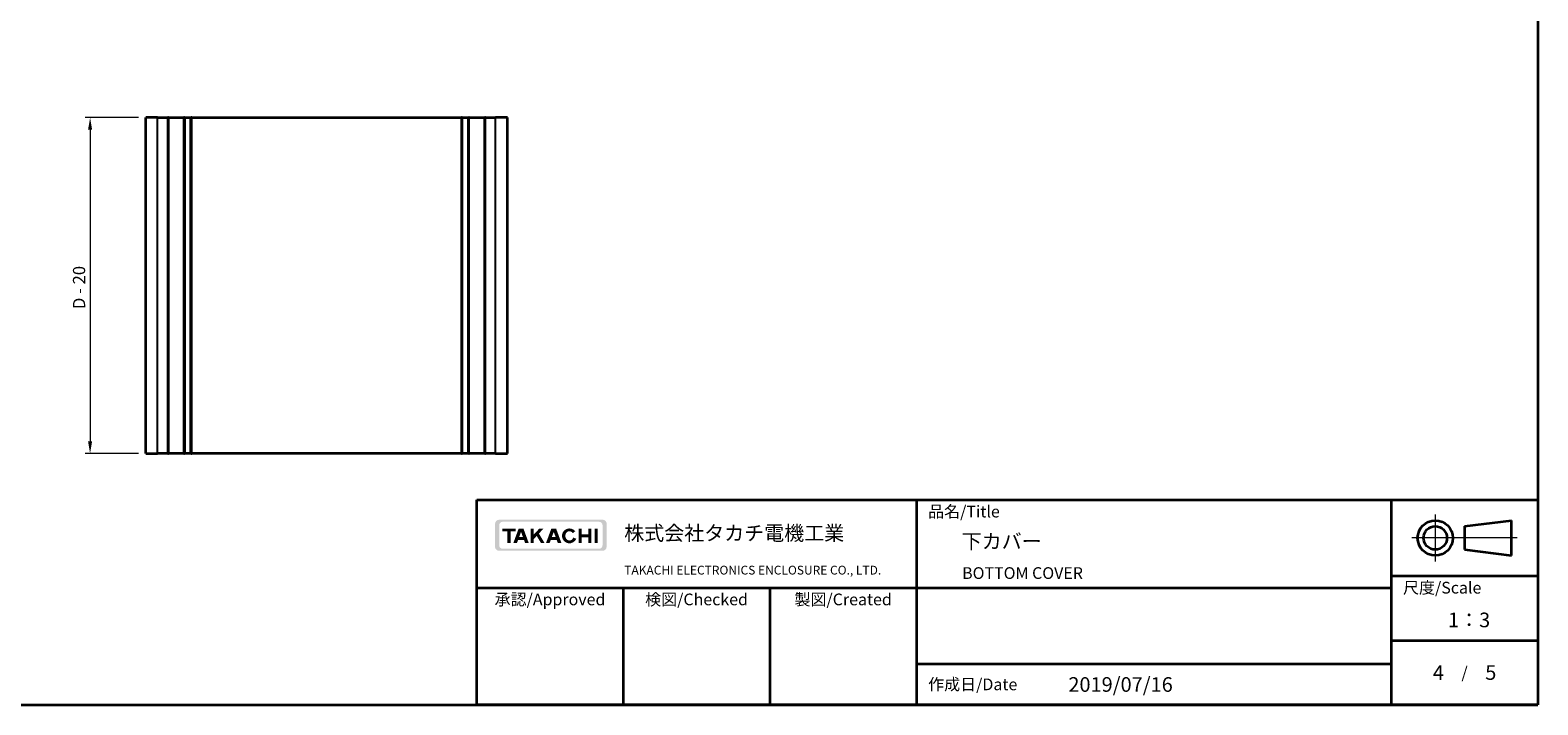
# Model space of a CAD drawing. Units: millimetres. Extents: x 0 to 5905, y 0 to 1124.
# Drawn here: x 4146 to 4918, y 0 to 346 of the extents above; entities that cross this region are included whole.
import ezdxf
from ezdxf.enums import TextEntityAlignment as Align

# ---------------------------------------------------------------- set-up
doc = ezdxf.new("R2010")
doc.units = ezdxf.units.MM
for name, color, linetype, lineweight in [('Border (ISO)', 7, 'Continuous', 35), ('Dimension (ISO)', 7, 'Continuous', 18), ('Hatch (ISO)', 1, 'Continuous', 18), ('Title (ISO)', 7, 'Continuous', 35), ('Visible (ISO)', 7, 'Continuous', 35), ('Visible Narrow (ISO)', 7, 'Continuous', 25)]:
    doc.layers.add(name, color=color, linetype=linetype, lineweight=lineweight)
doc.styles.add('Note Text (TK)', font='txt')
doc.styles.add('文字スタイル67', font='arial.ttf')
doc.dimstyles.new('Default - Method 1b (TK)', dxfattribs={"dimscale": 2.5, "dimtxt": 2.5, "dimasz": 2.5, "dimexe": 1, "dimexo": 1.499999999999999, "dimgap": 1, "dimtad": 1, "dimtoh": 1, "dimrnd": 1e-08, "dimdsep": 46, "dimtxsty": 'Note Text (TK)', "dimcen": 0.09, "dimdle": 5, "dimclrd": 100, "dimclre": 100, "dimclrt": 7, "dimadec": 1, "dimazin": 1, "dimtfac": 1, "dimtmove": 0, "dimatfit": 3, "dimfxl": 1, "dimtolj": 1, "dimlwd": -1, "dimlwe": -1, "dimarcsym": 0})

# ---------------------------------------------------------------- blocks, each defined once
blk = doc.blocks.new('図面枠 tk図枠')
at = {"layer": 'Border (ISO)'}
for p in [(405.4999999999999, 289), (14.50000000000001, 8.000000000000007)]:
    blk.add_line(p, (405.4999999999999, 8.000000000000007), dxfattribs=at)
blk = doc.blocks.new('表題欄 tk表題欄')
at = {"layer": 'Hatch (ISO)'}
h = blk.add_hatch(color=256, dxfattribs=at)
edge = h.paths.add_edge_path(flags=0)
edge.add_arc((95.57537688673352, 236.2990653650367), 0.5958259999999996, 269.9999999999897, 360)
edge.add_line((96.17120288673351, 236.2990653650368), (96.17120288673348, 239.7107813650365))
edge.add_arc((95.5753768867335, 239.7107813650366), 0.5958259999999996, 0, 90.0000000000068)
edge.add_line((95.57537688673342, 240.3066073650366), (79.13710888673356, 240.3066073650366))
edge.add_arc((79.13710888673353, 239.7107813650366), 0.5958259999999996, 89.99999999999744, 180)
edge.add_line((78.54128288673353, 239.7107813650365), (78.54128288673331, 236.2990653650368))
edge.add_arc((79.13710888673332, 236.2990653650365), 0.5958259999999996, 180, 270.0000000000231)
edge.add_line((79.13710888673356, 235.7032393650365), (95.57537688673342, 235.7032393650367))
edge = h.paths.add_edge_path()
edge.add_line((77.83935088673357, 239.9556413650366), (77.83935088673357, 236.0542053650368))
edge.add_arc((78.54128288673346, 236.0542053650367), 0.7019319999998935, 180, 270.0000000000087)
edge.add_line((78.54128288673357, 235.3522733650368), (96.17120288673352, 235.3522733650368))
edge.add_arc((96.17120288673351, 236.0542053650367), 0.7019319999998921, 270, 360)
edge.add_line((96.8731348867334, 236.0542053650368), (96.87313488673352, 239.9556413650366))
edge.add_arc((96.1712028867336, 239.9556413650367), 0.7019319999998921, 0, 90.00000000000873)
edge.add_line((96.17120288673348, 240.6575733650367), (78.54128288673357, 240.6575733650366))
edge.add_arc((78.54128288673357, 239.9556413650366), 0.7019319999999984, 90, 180)
h = blk.add_hatch(color=256, dxfattribs=at)
edge = h.paths.add_edge_path()
edge.add_arc((90.52309888673334, 237.9028983650369), 1.273272000000011, 38.55054079078439, 336.5820184016556)
edge.add_line((91.69149139614446, 237.3968543650369), (91.17255542714857, 237.6216113977801))
edge.add_ellipse((90.52309888673352, 237.9028983650369), major_axis=(0, -0.7998759999999119), ratio=0.8673469387756529, start_angle=128.5505407907963, end_angle=426.582018401653, ccw=False)
edge.add_line((91.09381514418376, 238.3576891122095), (91.51887237036831, 238.6964075050431))
for points in [[(79.07181288673355, 239.1476033650369), (79.07181288673355, 238.6578833650367), (79.92066088673353, 238.6578833650367), (79.92066088673353, 236.6581933650368), (80.50832488673353, 236.6581933650368), (80.50832488673353, 238.6578833650367), (81.35717288673355, 238.6578833650367), (81.35717288673355, 239.1476033650369)], [(85.68407849525303, 236.6581933650368), (84.9434673993943, 237.8918698287545), (84.41792288673358, 237.3246628822781), (84.41792288673358, 236.6581933650368), (83.89555488673355, 236.6581933650368), (83.89555488673355, 239.1476033650369), (84.41792288673358, 239.1476033650369), (84.41792288673358, 238.0993979968839), (85.38913556809511, 239.1476033650369), (86.10696490847272, 239.1476033650369), (85.31925422435492, 238.2974470774499), (86.30334488673353, 236.6581933650368)], [(92.09142939614459, 239.1476033650369), (92.09142939614459, 236.6581933650368), (92.60971639614465, 236.6581933650368), (92.60971639614465, 237.6580383650368), (93.76872039614462, 237.6580383650368), (93.76872039614462, 236.6581933650368), (94.28700739614459, 236.6581933650368), (94.28700739614459, 239.1476033650369), (93.76872039614462, 239.1476033650369), (93.76872039614462, 238.1477583650367), (92.60971639614465, 238.1477583650367), (92.60971639614465, 239.1476033650369)], [(94.84202339614467, 239.1476033650369), (94.84202339614467, 236.6581933650368), (95.36439139614473, 236.6581933650368), (95.36439139614473, 239.1476033650369)]]:
    blk.add_hatch(color=256, dxfattribs=at).paths.add_polyline_path(points)
h = blk.add_hatch(color=256, dxfattribs=at)
h.paths.add_polyline_path([(82.59020695886475, 237.7110913650368), (81.95242681460243, 237.7110913650368), (82.27131688673356, 238.5794973650367)], flags=0)
h.paths.add_polyline_path([(82.77903014574996, 237.1968853650368), (81.76360362771717, 237.1968853650368), (81.56578886050404, 236.6581933650368), (80.94907288673355, 236.6581933650368), (81.86321688673357, 239.1476033650369), (82.67941688673353, 239.1476033650369), (83.59356088673351, 236.6581933650368), (82.97684491296302, 236.6581933650368)])
h = blk.add_hatch(color=256, dxfattribs=at)
h.paths.add_polyline_path([(87.52707281460246, 237.7110913650368), (88.16485295886469, 237.7110913650368), (87.84596288673359, 238.5794973650367)], flags=0)
h.paths.add_polyline_path([(87.14043486050403, 236.6581933650368), (87.3382496277172, 237.1968853650368), (88.35367614574989, 237.1968853650368), (88.551490912963, 236.6581933650368), (89.16820688673343, 236.6581933650368), (88.25406288673352, 239.1476033650369), (87.43786288673356, 239.1476033650369), (86.52371888673358, 236.6581933650368)])
at = {"layer": 'Title (ISO)'}
for p, q in [((74.70882392282105, 244.052739026017), (255.7088239228211, 244.052739026017)), ((74.70882392282105, 209.052739026017), (74.70882392282105, 244.052739026017)), ((149.7088239228211, 244.052739026017), (149.7088239228211, 209.052739026017)), ((230.7088239228211, 244.052739026017), (230.7088239228211, 209.052739026017)), ((255.7088239228211, 244.052739026017), (255.7088239228211, 209.052739026017)), ((243.2088239228211, 239.552739026017), (251.2088239228211, 240.5527390260171)), ((243.2088239228211, 239.552739026017), (243.2088239228211, 235.552739026017)), ((251.2088239228211, 234.552739026017), (251.2088239228211, 240.5527390260171)), ((243.2088239228211, 235.552739026017), (251.2088239228211, 234.552739026017)), ((74.70882392282105, 229.052739026017), (230.7088239228211, 229.052739026017)), ((99.70882392282108, 229.052739026017), (99.70882392282108, 209.052739026017)), ((124.708823922821, 229.052739026017), (124.708823922821, 209.052739026017)), ((230.7088239228211, 231.052739026017), (255.7088239228211, 231.052739026017)), ((230.7088239228211, 220.052739026017), (255.7088239228211, 220.052739026017)), ((149.7088239228211, 216.052739026017), (230.7088239228211, 216.052739026017)), ((255.7088239228211, 209.052739026017), (74.70882392282105, 209.052739026017))]:
    blk.add_line(p, q, dxfattribs=at)
at = {"layer": 'Title (ISO)', "color": 4, "linetype": 'Continuous', "lineweight": 18}
for p, q in [((238.2088239228211, 241.552739026017), (238.2088239228211, 233.552739026017)), ((252.2088239228211, 237.552739026017), (234.2088239228211, 237.552739026017))]:
    blk.add_line(p, q, dxfattribs=at)
at = {"layer": 'Title (ISO)'}
for radius in [3, 2]:
    blk.add_circle((238.2088239228211, 237.552739026017), radius, dxfattribs=at)
at = {"layer": 'Title (ISO)', "color": 1, "char_height": 2.000000029802322, "line_spacing_factor": 1.5, "style": 'Note Text (TK)'}
for s, insert, attachment_point in [('\\fＭＳ Ｐゴシック|b0|i0;\\H2.0000;品名/Title', (151.708823922821, 242.052739026017), 4), ('\\fＭＳ Ｐゴシック|b0|i0;\\H2.0000;尺度/Scale', (232.7088239228211, 229.052739026017), 4), ('\\fＭＳ Ｐゴシック|b0|i0;\\H2.0000;承認/Approved', (87.20882392282108, 227.052739026017), 5), ('\\fＭＳ Ｐゴシック|b0|i0;\\H2.0000;検図/Checked', (112.208823922821, 227.052739026017), 5), ('\\fＭＳ Ｐゴシック|b0|i0;\\H2.0000;製図/Created', (137.2088239228211, 227.052739026017), 5), ('\\fＭＳ Ｐゴシック|b0|i0;\\H2.0000;作成日/Date', (151.708823922821, 212.552739026017), 4)]:
    blk.add_mtext(s, dxfattribs=dict(at, insert=insert, attachment_point=attachment_point))
at = {"layer": 'Title (ISO)', "color": 7, "line_spacing_factor": 1.5, "style": 'Note Text (TK)'}
for s, insert, char_height, attachment_point in [('株式会社タカチ電機工業', (99.87313488673345, 238.052739026017), 2.5, 4), ('\\fArial|b0|i0;\\H1.4986;TAKACHI ELECTRONICS ENCLOSURE CO., LTD.', (99.87313488673342, 232.052739026017), 1.49859994649887, 4), ('\\fＭＳ Ｐゴシック|b0|i0;\\H2.0000;/', (243.2088239228211, 214.552739026017), 2.000000029802322, 5)]:
    blk.add_mtext(s, dxfattribs=dict(at, insert=insert, char_height=char_height, attachment_point=attachment_point))
at = {"layer": 'Title (ISO)', "color": 7}
for tag, p, height, style in [('<品名>_001', (157.4957557410029, 235.6393867532898), 2.5, 'Note Text (TK)'), ('<Title>_001', (157.7088239228211, 230.5520568828656), 2.000000029802322, '文字スタイル67'), ('<尺度>_001', (239.1037102864574, 222.302739026017), 2.5, 'Note Text (TK)'), ('<総ページ数>_001', (246.7350858600652, 213.3240555335204), 2.5, 'Note Text (TK)'), ('作成日_001', (175.617914831912, 211.2814322078352), 2.5, 'Note Text (TK)'), ('<ページ_No.>_001', (238.0172485941593, 213.2976230642162), 2.5, 'Note Text (TK)')]:
    blk.add_attdef(tag, p, '', height=height, dxfattribs=dict(at, style=style))
at = {"layer": 'Title (ISO)', "color": 7, "style": 'Note Text (TK)'}
blk.add_attdef('<承認>', text='', height=2.5, dxfattribs=at).set_placement((87.20882392282108, 217.052739026017), align=Align.MIDDLE_CENTER)
blk = doc.blocks.new('*D99')
at = {"layer": 'Defpoints', "color": 0}
for p in [(4205.200852764528, 300.7471124759165), (4176.664802212208, 128.7471124759155), (4205.200852764528, 128.7471124759155)]:
    blk.add_point(p, dxfattribs=at)
at = {"layer": 'Dimension (ISO)', "color": 100}
for p, q in [((4201.450852764528, 300.7471124759165), (4174.164802212208, 300.7471124759165)), ((4176.664802212208, 294.4971124759165), (4176.664802212208, 134.9971124759155)), ((4201.450852764528, 128.7471124759155), (4174.164802212208, 128.7471124759155))]:
    blk.add_line(p, q, dxfattribs=at)
for points in [[(4175.623135545541, 294.4971124759165), (4177.706468878874, 294.4971124759165), (4176.664802212208, 300.7471124759165)], [(4175.623135545541, 134.9971124759155), (4177.706468878874, 134.9971124759155), (4176.664802212208, 128.7471124759155)]]:
    blk.add_solid(points, dxfattribs=at)
at = {"layer": 'Dimension (ISO)', "color": 7, "insert": (4171.022046530389, 202.6732488395524), "char_height": 6.25, "attachment_point": 4, "rotation": 90, "style": 'Note Text (TK)'}
blk.add_mtext('\\A1;D - 20', dxfattribs=at)

msp = doc.modelspace()

# ---------------------------------------------------------------- linework, layer by layer
at = {"layer": 'Visible (ISO)'}
for p, q in [((4211.200852764529, 300.7471124759147), (4205.200852764528, 300.7471124759165)), ((4205.200852764528, 128.7471124759165), (4205.200852764528, 300.7471124759165)), ((4211.200852764529, 300.7471124759147), (4216.400852764529, 300.7471124759147)), ((4216.700852764528, 300.7471124759148), (4216.400852764529, 300.7471124759147)), ((4216.700852764528, 300.7471124759149), (4224.700852764528, 300.7471124759149)), ((4216.700852764528, 128.7471124759147), (4216.700852764528, 300.7471124759148)), ((4225.000852764529, 300.7471124759151), (4224.700852764528, 300.7471124759149)), ((4225.000852764529, 300.7471124759165), (4225.300852764529, 300.7471124759165)), ((4225.000852764529, 128.747112475915), (4225.000852764529, 300.7471124759151)), ((4225.300852764529, 300.7471124759165), (4228.100852764529, 300.7471124759165)), ((4228.100852764529, 300.7471124759165), (4228.400852764528, 300.7471124759165)), ((4228.700852764528, 300.7471124759149), (4228.400852764528, 300.7471124759151)), ((4228.400852764528, 128.747112475915), (4228.400852764528, 300.7471124759151)), ((4228.700852764528, 300.7471124759149), (4366.700852764529, 300.7471124759149)), ((4367.000852764529, 300.7471124759151), (4366.700852764529, 300.7471124759149)), ((4367.000852764529, 300.7471124759165), (4367.300852764528, 300.7471124759165)), ((4367.000852764529, 128.747112475915), (4367.000852764529, 300.7471124759151)), ((4367.300852764528, 300.7471124759165), (4370.100852764529, 300.7471124759165)), ((4370.100852764529, 300.7471124759165), (4370.400852764529, 300.7471124759165)), ((4370.700852764528, 300.7471124759149), (4370.400852764529, 300.7471124759151)), ((4370.400852764529, 128.747112475915), (4370.400852764529, 300.7471124759151)), ((4370.700852764528, 300.7471124759149), (4378.700852764528, 300.7471124759149)), ((4379.000852764529, 300.7471124759147), (4378.700852764528, 300.7471124759148)), ((4378.700852764528, 128.7471124759147), (4378.700852764528, 300.7471124759148)), ((4379.000852764529, 300.7471124759147), (4384.200852764528, 300.7471124759147)), ((4390.200852764528, 300.7471124759165), (4384.200852764528, 300.7471124759147)), ((4390.200852764528, 128.7471124759165), (4390.200852764528, 300.7471124759165)), ((4205.200852764528, 128.7471124759165), (4211.200852764529, 128.7471124759146)), ((4216.400852764529, 128.7471124759146), (4211.200852764529, 128.7471124759146)), ((4216.400852764529, 128.7471124759146), (4216.700852764528, 128.7471124759147)), ((4224.700852764528, 128.747112475915), (4216.700852764528, 128.747112475915)), ((4224.700852764528, 128.747112475915), (4225.000852764529, 128.747112475915)), ((4225.300852764529, 128.7471124759165), (4225.000852764529, 128.7471124759165)), ((4228.100852764529, 128.7471124759165), (4225.300852764529, 128.7471124759165)), ((4228.400852764528, 128.7471124759165), (4228.100852764529, 128.7471124759165)), ((4228.400852764528, 128.747112475915), (4228.700852764528, 128.747112475915)), ((4366.700852764529, 128.747112475915), (4228.700852764528, 128.747112475915)), ((4366.700852764529, 128.747112475915), (4367.000852764529, 128.747112475915)), ((4367.300852764528, 128.7471124759165), (4367.000852764529, 128.7471124759165)), ((4370.100852764529, 128.7471124759165), (4367.300852764528, 128.7471124759165)), ((4370.400852764529, 128.7471124759165), (4370.100852764529, 128.7471124759165)), ((4370.400852764529, 128.747112475915), (4370.700852764528, 128.747112475915)), ((4378.700852764528, 128.747112475915), (4370.700852764528, 128.747112475915)), ((4378.700852764528, 128.7471124759147), (4379.000852764529, 128.7471124759146)), ((4384.200852764528, 128.7471124759146), (4379.000852764529, 128.7471124759146)), ((4384.200852764528, 128.7471124759146), (4390.200852764528, 128.7471124759165))]:
    msp.add_line(p, q, dxfattribs=at)
at = {"layer": 'Visible Narrow (ISO)'}
for p, q in [((4211.200852764529, 128.7471124759146), (4211.200852764529, 300.7471124759147)), ((4216.400852764529, 128.7471124759146), (4216.400852764529, 300.7471124759147)), ((4224.700852764528, 128.747112475915), (4224.700852764528, 300.7471124759149)), ((4225.300852764529, 128.7471124759165), (4225.300852764529, 300.7471124759165)), ((4228.100852764529, 128.7471124759165), (4228.100852764529, 300.7471124759165)), ((4228.700852764528, 128.747112475915), (4228.700852764528, 300.7471124759149)), ((4366.700852764529, 128.747112475915), (4366.700852764529, 300.7471124759149)), ((4367.300852764528, 128.7471124759165), (4367.300852764528, 300.7471124759165)), ((4370.100852764529, 128.7471124759165), (4370.100852764529, 300.7471124759165)), ((4370.700852764528, 128.747112475915), (4370.700852764528, 300.7471124759149)), ((4379.000852764529, 128.7471124759146), (4379.000852764529, 300.7471124759147)), ((4384.200852764528, 128.7471124759146), (4384.200852764528, 300.7471124759147))]:
    msp.add_line(p, q, dxfattribs=at)

# ---------------------------------------------------------------- block references
at = {"xscale": 3, "yscale": 3, "zscale": 3}
msp.add_blockref('図面枠 tk図枠', (3701, -24.00000000000004), dxfattribs=at)
ref = msp.add_blockref('表題欄 tk表題欄', (4150.373528231537, -627.158217078051), dxfattribs=dict(xscale=3, yscale=3, zscale=3))
ref.add_attrib('<品名>_001', '下カバー', (4622.69034090909, 80.01562500000001), dxfattribs={"layer": 'Title (ISO)', "color": 7, "height": 7.5, "style": 'Note Text (TK)'})
ref.add_attrib('<尺度>_001', '1：3', (4871.519886363637, 39.75000000000008), dxfattribs={"layer": 'Title (ISO)', "color": 7, "height": 7.5, "style": 'Note Text (TK)'})
ref.add_attrib('作成日_001', '2019/07/16', (4677.248579545454, 6.686079545454574), dxfattribs={"layer": 'Title (ISO)', "color": 7, "height": 7.5, "style": 'Note Text (TK)'})
ref.add_attrib('<Title>_001', 'BOTTOM COVER', (4622.886084574754, 64.49795357054568), dxfattribs={"layer": 'Title (ISO)', "color": 7, "height": 6.000000089406967, "style": '文字スタイル67'})
ref.add_attrib('<ページ_No.>_001', '4', (4863.751885541979, 12.75000000000001), dxfattribs={"layer": 'Title (ISO)', "color": 7, "height": 7.5, "style": 'Note Text (TK)'})
ref.add_attrib('<総ページ数>_001', '5', (4890.578785811733, 12.81394952251024), dxfattribs={"layer": 'Title (ISO)', "color": 7, "height": 7.5, "style": 'Note Text (TK)'})

# ---------------------------------------------------------------- dimensions: what is measured, and where the dimension line sits
at = {"layer": 'Dimension (ISO)', "color": 100}
dim = msp.add_linear_dim(base=(4176.664802212208, 128.7471124759155), p1=(4205.200852764528, 300.7471124759165), p2=(4205.200852764528, 128.7471124759155), angle=90, text='D - 20', dimstyle='Default - Method 1b (TK)', override={"dimtoh": 0, "dimdec": 2, "dimpost": '', "dimtp": 0, "dimtm": 0, "dimtdec": 2, "dimtofl": 0, "dimatfit": 1}, dxfattribs=at)
dim.commit()
dim.dimension.update_dxf_attribs({"geometry": '*D99', "text_midpoint": (4176.664802212208, 214.747112475916), "dimtype": 160})

doc.saveas('drawing.dxf')
